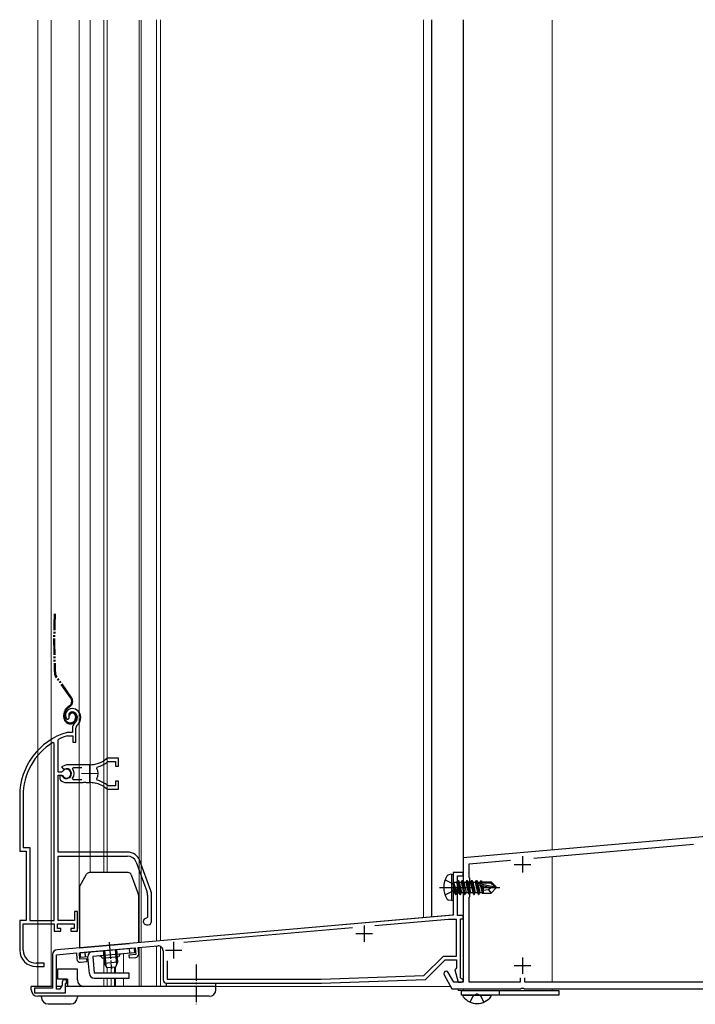
# Model space of a CAD drawing. Extents: x 0 to 1400, y 0 to 2088.
# Drawn here: x 242 to 446, y 982 to 1281 of the extents above; entities that cross this region are included whole.
import ezdxf

# ---------------------------------------------------------------- set-up
doc = ezdxf.new("R2010")
doc.units = 0
for name, pattern in [('YCENTER_1', [13, 10, -1, 1, -1]), ('YDIVIDE_1', [15, 10, -1, 1, -1, 1, -1]), ('YHIDDEN_1', [4, 3, -1])]:
    doc.linetypes.add(name, pattern=pattern)
for name, color, linetype, lineweight in [('YKK_11', 7, 'CONTINUOUS', 30), ('YKK_11E', 7, 'CONTINUOUS', 13), ('YKK_12', 2, 'CONTINUOUS', 13), ('YKK_13', 4, 'CONTINUOUS', 30)]:
    doc.layers.add(name, color=color, linetype=linetype, lineweight=lineweight)

msp = doc.modelspace()

# ---------------------------------------------------------------- linework, layer by layer
at = {"layer": 'YKK_11', "color": 1, "linetype": 'ByBlock', "lineweight": -2, "ltscale": 0.5}
for p, q in [((471.97, 1034.88), (376, 1026.49)), ((397.39, 1026.35), (445.82, 1030.59)), ((376, 1026.49), (376, 1017.95)), ((377.8, 1024.64), (390.33, 1025.73)), ((377.8, 1020.49), (377.8, 1024.64)), ((378, 1020.29), (377.8, 1020.49)), ((378, 1014.69), (378, 1020.29)), ((376, 1017.95), (376.12, 1017.76)), ((376.12, 1017.21), (376, 1017.03)), ((376, 1017.03), (376, 988.79)), ((376.12, 1017.76), (376.12, 1017.21)), ((377.8, 1014.49), (378, 1014.69)), ((377.8, 988.79), (377.8, 1014.49)), ((373.19, 988.79), (371.5, 991.71)), ((370.2, 990.96), (372.61, 986.79)), ((376, 988.79), (373.19, 988.79)), ((393.3, 988.79), (377.8, 988.79)), ((393.3, 990.09), (393.3, 988.79)), ((394.7, 988.79), (394.7, 990.09)), ((481.89, 988.79), (394.7, 988.79)), ((372.61, 986.79), (393.54, 986.79)), ((393.54, 986.79), (393.73, 986.91)), ((393.73, 986.91), (394.27, 986.91)), ((394.27, 986.91), (394.46, 986.79)), ((394.46, 986.79), (481.91, 986.79))]:
    msp.add_line(p, q, dxfattribs=at)
at = {"layer": 'YKK_11', "color": 1, "ltscale": 0.5}
for p, q in [((391.5, 1024.49), (396.5, 1024.49)), ((394, 1026.99), (394, 1021.99)), ((394, 996.29), (394, 991.29)), ((391.5, 993.79), (396.5, 993.79))]:
    msp.add_line(p, q, dxfattribs=at)
at = {"layer": 'YKK_11', "color": 211, "linetype": 'ByBlock', "lineweight": -2, "ltscale": 0.5}
for p, q in [((376, 1021.99), (373, 1021.99)), ((373, 1021.99), (373, 1018.01)), ((376, 1020.99), (376, 1021.99)), ((374.3, 1008.99), (374.3, 1020.99)), ((374.3, 1020.99), (376, 1020.99)), ((373, 1018.01), (373.15, 1017.75)), ((373.15, 1017.23), (373, 1016.97)), ((373, 1016.97), (373, 1009.12)), ((373.15, 1017.75), (373.15, 1017.23)), ((373, 1009.12), (252.87, 998.61)), ((371.57, 1007.79), (349.17, 1005.83)), ((374, 1007.79), (371.57, 1007.79)), ((374, 996.69), (374, 1007.79)), ((376, 1008.99), (374.3, 1008.99)), ((375.2, 990.09), (375.2, 1007.99)), ((375.2, 1007.99), (376, 1007.99)), ((376, 1007.99), (376, 1008.99)), ((342.48, 1005.25), (291.29, 1000.77)), ((252.7, 997.09), (258.7, 997.62)), ((258.7, 997.62), (258.87, 995.72)), ((259.6, 997.69), (276.53, 999.18)), ((259.77, 995.7), (259.6, 997.69)), ((276.71, 997.18), (274.61, 997)), ((276.53, 999.18), (276.71, 997.18)), ((277.43, 999.25), (283.37, 999.77)), ((277.59, 997.36), (277.43, 999.25)), ((285, 998.28), (285, 989.49)), ((251.5, 997.12), (251.5, 986.99)), ((252.7, 986.69), (252.7, 997.09)), ((261.86, 995.89), (259.77, 995.7)), ((259.95, 994.81), (261.94, 994.99)), ((261.94, 994.99), (261.86, 995.89)), ((274.61, 997), (274.69, 996.1)), ((274.69, 996.1), (276.69, 996.28)), ((286.2, 995.22), (286.2, 989.69)), ((364.09, 990.78), (370, 996.69)), ((364.6, 989.6), (370.5, 995.49)), ((370, 996.69), (374, 996.69)), ((370.5, 995.49), (374, 995.49)), ((374, 995.49), (374, 993.15)), ((373.75, 992.86), (373.51, 992.48)), ((373.51, 992.48), (374.5, 988.79)), ((374, 993.15), (373.75, 992.86)), ((254.4, 988.79), (254.4, 987.9)), ((255.7, 989.49), (255.1, 989.49)), ((255.4, 985.49), (255.4, 988.39)), ((255.4, 988.39), (255.7, 988.39)), ((255.7, 988.39), (255.7, 989.49)), ((286, 988.49), (333, 988.49)), ((286.2, 989.69), (332.98, 989.69)), ((332.98, 989.69), (364.09, 990.78)), ((333, 988.49), (364.6, 989.6)), ((374.5, 988.79), (375.5, 988.79)), ((375.5, 989.79), (375.2, 990.09)), ((251.5, 986.99), (246, 986.99)), ((246, 986.99), (246, 985.49)), ((246, 985.49), (255.4, 985.49)), ((253.7, 986.69), (252.7, 986.69)), ((254.4, 987.9), (253.7, 986.69))]:
    msp.add_line(p, q, dxfattribs=at)
at = {"layer": 'YKK_11', "color": 211, "ltscale": 0.5}
for p, q in [((343.5, 1003.49), (348.5, 1003.49)), ((346, 1005.99), (346, 1000.99)), ((288.2, 1000.99), (288.2, 995.99)), ((285.7, 998.49), (290.7, 998.49))]:
    msp.add_line(p, q, dxfattribs=at)
at = {"layer": 'YKK_11', "color": 211, "linetype": 'ByBlock', "lineweight": -2, "ltscale": 0.5}
for centre, radius, start, end in [((253, 997.12), 1.5, 95, 180), ((276.6, 997.27), 1, 275, 5), ((283.5, 998.28), 1.5, 0, 95), ((259.86, 995.81), 1, 185, 275), ((255.1, 988.79), 0.7, 90, 180), ((286, 989.49), 1, 180, 270), ((375.5, 989.29), 0.5, 270, 90)]:
    msp.add_arc(centre, radius, start, end, dxfattribs=at)
at = {"layer": 'YKK_11', "color": 1, "linetype": 'ByBlock', "lineweight": -2, "ltscale": 0.5}
msp.add_arc((370.85, 991.34), 0.75, 30, 210, dxfattribs=at)
at = {"layer": 'YKK_11E', "linetype": 'ByBlock', "lineweight": -2, "ltscale": 0.5}
for p, q in [((256.22, 1068.51), (256.51, 1068.8)), ((256.51, 1068.8), (256.55, 1069.17)), ((255.76, 1068.55), (256.22, 1068.51)), ((257.5, 1065.83), (257.5, 1064.5)), ((258.5, 1061.5), (258.5, 1065.83)), ((255.95, 1064.5), (255.86, 1064.48)), ((257.5, 1064.5), (255.95, 1064.5)), ((256, 1063.48), (256.09, 1063.5)), ((256.09, 1063.5), (257.6, 1063.5)), ((257.6, 1063.5), (257.6, 1061.5)), ((252, 1061.16), (251.55, 1061.42)), ((252, 1007.5), (252, 1061.16)), ((253.2, 1062.2), (253.37, 1062.47)), ((253.2, 1052.45), (253.2, 1062.2)), ((257.6, 1061.5), (258.5, 1061.5)), ((255.7, 1054.7), (254.23, 1054.1)), ((254.23, 1054.1), (254.68, 1053.45)), ((262.7, 1054.7), (255.7, 1054.7)), ((257.52, 1053.41), (257.75, 1053.9)), ((257.75, 1053.9), (260.4, 1053.9)), ((264.86, 1053.54), (265.03, 1054)), ((268.28, 1055.63), (268.46, 1055.7)), ((271.5, 1056.7), (268.36, 1056.7)), ((268.46, 1055.7), (270.6, 1055.7)), ((270.6, 1055.7), (270.6, 1054.25)), ((270.6, 1054.25), (271.5, 1054.25)), ((271.5, 1054.25), (271.5, 1056.7)), ((254.23, 1052.45), (253.2, 1052.45)), ((253.2, 1028.2), (253.2, 1051.55)), ((253.2, 1051.55), (254.23, 1051.55)), ((254.14, 1051.4), (253.7, 1051.4)), ((253.7, 1051.4), (253.7, 1050.39)), ((254.4, 1051.25), (254.14, 1051.4)), ((254.5, 1052.61), (254.23, 1052.45)), ((254.23, 1051.55), (254.5, 1051.38)), ((254.68, 1053.45), (255.06, 1053.35)), ((253.7, 1050.39), (253.86, 1050.02)), ((255.7, 1049.3), (260.74, 1049.3)), ((257.75, 1050.1), (257.52, 1050.58)), ((260.4, 1050.1), (257.75, 1050.1)), ((260.74, 1049.3), (260.93, 1049.42)), ((260.93, 1049.42), (261.48, 1049.42)), ((261.48, 1049.42), (261.66, 1049.3)), ((261.66, 1049.3), (262.7, 1049.3)), ((263.55, 1049.25), (263.75, 1049.35)), ((263.75, 1049.35), (264.3, 1049.25)), ((264.3, 1049.25), (264.45, 1049.1)), ((265.03, 1049.99), (264.86, 1050.46)), ((268.46, 1048.3), (268.28, 1048.36)), ((270.6, 1048.3), (268.46, 1048.3)), ((271.5, 1049.75), (270.6, 1049.75)), ((270.6, 1049.75), (270.6, 1048.3)), ((271.5, 1047.3), (271.5, 1049.75)), ((241.5, 1045.3), (241.5, 1028.5)), ((242.55, 1045.3), (242.55, 1029.55)), ((268.36, 1047.3), (271.5, 1047.3)), ((241.5, 1028.5), (243.5, 1028.5)), ((242.55, 1029.55), (244.55, 1029.55)), ((243.5, 1028.5), (243.5, 1007.5)), ((244.55, 1029.55), (244.55, 1007.5)), ((274.2, 1028.2), (253.2, 1028.2)), ((253.2, 1007.5), (253.2, 1027)), ((253.2, 1027), (274.2, 1027)), ((276.83, 1025.15), (280.13, 1016.08)), ((281.26, 1016.49), (277.96, 1025.56)), ((280.3, 1015.13), (280.3, 1008.5)), ((281.5, 1007.2), (281.5, 1015.13)), ((259, 1010.2), (258.1, 1010.2)), ((258.1, 1010.2), (258.1, 1007.5)), ((259, 1004.2), (259, 1010.2)), ((243.5, 1007.5), (241.5, 1007.5)), ((241.5, 1007.5), (241.5, 998.5)), ((242.55, 998.5), (242.55, 1006.5)), ((242.55, 1006.5), (252, 1006.5)), ((244.55, 1007.5), (252, 1007.5)), ((252, 1006.5), (252, 1004.2)), ((253, 1005), (253, 1006.5)), ((253, 1006.5), (258, 1006.5)), ((258.1, 1007.5), (253.2, 1007.5)), ((258, 1006.5), (258, 1005)), ((280.3, 1008.5), (280, 1008.2)), ((280, 1006.2), (280.5, 1006.2)), ((252, 1004.2), (254, 1004.2)), ((254, 1005), (253, 1005)), ((254, 1004.2), (254, 1005)), ((258, 1005), (257, 1005)), ((257, 1005), (257, 1004.2)), ((257, 1004.2), (259, 1004.2)), ((248.9, 994.5), (246.55, 994.5)), ((248.9, 993.5), (248.9, 994.5)), ((246.5, 993.5), (248.9, 993.5))]:
    msp.add_line(p, q, dxfattribs=at)
at = {"layer": 'YKK_11E', "ltscale": 0.5}
for p, q in [((262.7, 1054.5), (262.7, 1049.5)), ((260.2, 1052), (265.2, 1052))]:
    msp.add_line(p, q, dxfattribs=at)
at = {"layer": 'YKK_11E', "linetype": 'ByBlock', "lineweight": -2, "ltscale": 0.5}
for centre, radius, start, end in [((257.4, 1069.7), 2, 90, 214.8358), ((257.4, 1069.7), 1, 90, 211.6576), ((257.4, 1069.1), 2.6, 0, 90), ((257.4, 1069.1), 1.6, 0, 90), ((256.7, 1069.1), 2.3, 310.6293, 0), ((256.7, 1069.1), 3.3, 310.6293, 0), ((259.5, 1065.83), 2, 130.6293, 180), ((259.5, 1065.83), 1, 130.6293, 180), ((261.5, 1045.3), 20, 106.3844, 180), ((261.5, 1045.3), 19, 106.8199, 115.3285), ((261.5, 1045.3), 18.95, 121.6998, 180), ((262.7, 1062.7), 8, 270, 308.9424), ((262.7, 1062.7), 9, 284.9566, 308.2843), ((268.36, 1055.7), 1, 90, 128.9424), ((255.7, 1052), 1.5, 210, 115.4059), ((255.7, 1052), 1.35, 207.0357, 152.9643), ((255.7, 1052), 2.3, 322.0201, 37.9799), ((262.7, 1052), 2.65, 324.4524, 35.5476), ((255.7, 1052), 2.7, 227.0141, 270), ((262.7, 1041.3), 8, 83.8902, 90), ((262.7, 1041.3), 8, 51.0576, 77.4058), ((262.7, 1041.3), 9, 51.7157, 75.0434), ((268.36, 1048.3), 1, 231.0576, 270), ((274.2, 1024.2), 4, 20, 90), ((274.2, 1024.2), 2.8, 20, 90), ((277.5, 1015.13), 2.8, 0, 20), ((277.5, 1015.13), 4, 0, 20), ((280, 1007.2), 1, 90, 270), ((280.5, 1007.2), 1, 270, 360), ((246.5, 998.5), 5, 180, 270), ((246.55, 998.5), 4, 180, 270)]:
    msp.add_arc(centre, radius, start, end, dxfattribs=at)
at = {"layer": 'YKK_12', "ltscale": 0.5}
for p, q in [((247, 1280.5), (247, 987.49)), ((251.1, 1280.5), (251.1, 987.49)), ((259.5, 1004.99), (259.5, 1280.5)), ((262.9, 1280.5), (262.9, 1021.99)), ((267, 1280.5), (267, 1021.99)), ((268, 1280.5), (268, 1021.99)), ((277.7, 1280.5), (277.7, 1000.83)), ((278.3, 1280.5), (278.3, 1000.88)), ((283, 1280.6), (283, 1001.25)), ((283, 1280.5), (283, 1001.29)), ((284.2, 1280.6), (284.2, 1001.35)), ((364, 1280.6), (364, 1008.39)), ((366.5, 1280.6), (366.5, 1008.61)), ((376, 1280.6), (376, 1008.29)), ((372.76, 1009.15), (284.2, 1001.41)), ((259.5, 1004.99), (259.6, 1004.99)), ((283, 1001.29), (277.6, 1000.82)), ((273, 997.36), (273, 991.49)), ((277.7, 999.28), (277.7, 987.49)), ((278.3, 999.33), (278.3, 987.49)), ((283, 999.74), (283, 987.49)), ((284.2, 999.61), (284.2, 987.49)), ((267, 996.03), (267, 991.49)), ((268, 993.13), (268, 991.49)), ((268, 993.12), (268, 991.49)), ((269.2, 993.23), (269.2, 991.49)), ((270.27, 993.33), (270.27, 991.49)), ((270.57, 993.35), (270.57, 991.49)), ((267, 989.99), (267, 987.49)), ((268, 989.99), (268, 987.49)), ((268, 989.99), (268, 987.49)), ((269.2, 989.99), (269.2, 987.49)), ((270.27, 989.99), (270.27, 987.5)), ((270.57, 989.99), (270.57, 987.49)), ((273, 989.99), (273, 987.49)), ((247, 987.49), (251.5, 987.49)), ((252.7, 987.49), (254.16, 987.49)), ((255.4, 987.49), (270.7, 987.49)), ((372.2, 987.49), (268, 987.49))]:
    msp.add_line(p, q, dxfattribs=at)
at = {"layer": 'YKK_12'}
for p, q in [((376, 989.09), (376, 1280.5)), ((403, 1028.85), (403, 1280.5)), ((403, 988.79), (403, 1026.84)), ((374.5, 988.79), (374.5, 988.97)), ((374.5, 986.29), (374.5, 986.79)), ((374.5, 986.29), (403, 986.29)), ((376, 986.29), (376, 986.79)), ((403, 986.29), (403, 986.79))]:
    msp.add_line(p, q, dxfattribs=at)
at = {"layer": 'YKK_13'}
for p, q in [((366.5, 1008.55), (366.5, 1280.6)), ((376, 1280.6), (376, 1008.93)), ((372.5, 1021.49), (371.7, 1021.35)), ((372.5, 1021.49), (372.5, 1013.49)), ((372.5, 1021.49), (373, 1021.4)), ((373, 1021.4), (373, 1013.58)), ((373.65, 1015.39), (373.05, 1018.99)), ((373.05, 1018.99), (373.15, 1018.99)), ((373.05, 1018.99), (373.33, 1015.94)), ((373.15, 1018.99), (373.75, 1015.39)), ((374.07, 1015.94), (373.15, 1018.99)), ((373.2, 1019.04), (374.03, 1019.04)), ((374.35, 1019.59), (374.03, 1019.04)), ((374.03, 1019.04), (374.73, 1015.94)), ((375.05, 1015.39), (374.35, 1019.59)), ((374.35, 1019.59), (374.45, 1019.59)), ((374.45, 1019.59), (374.77, 1019.04)), ((374.45, 1019.59), (375.15, 1015.39)), ((374.77, 1019.04), (375.47, 1015.94)), ((374.77, 1019.04), (375.43, 1019.04)), ((375.75, 1019.59), (375.43, 1019.04)), ((375.43, 1019.04), (376.13, 1015.94)), ((376.45, 1015.39), (375.75, 1019.59)), ((375.75, 1019.59), (375.85, 1019.59)), ((375.85, 1019.59), (376.17, 1019.04)), ((375.85, 1019.59), (376.55, 1015.39)), ((376.17, 1019.04), (376.87, 1015.94)), ((376.17, 1019.04), (376.83, 1019.04)), ((377.15, 1019.59), (376.83, 1019.04)), ((376.83, 1019.04), (377.53, 1015.94)), ((377.85, 1015.39), (377.15, 1019.59)), ((377.15, 1019.59), (377.25, 1019.59)), ((377.25, 1019.59), (377.57, 1019.04)), ((377.25, 1019.59), (377.95, 1015.39)), ((377.57, 1019.04), (378.27, 1015.94)), ((377.57, 1019.04), (378.23, 1019.04)), ((378.55, 1019.59), (378.23, 1019.04)), ((378.23, 1019.04), (378.93, 1015.94)), ((379.25, 1015.39), (378.55, 1019.59)), ((378.55, 1019.59), (378.65, 1019.59)), ((378.65, 1019.59), (378.97, 1019.04)), ((378.65, 1019.59), (379.35, 1015.39)), ((378.97, 1019.04), (379.67, 1015.94)), ((378.97, 1019.04), (379.63, 1019.04)), ((379.95, 1019.59), (379.63, 1019.04)), ((379.63, 1019.04), (380.33, 1015.94)), ((380.65, 1015.39), (379.95, 1019.59)), ((379.95, 1019.59), (380.05, 1019.59)), ((380.05, 1019.59), (380.37, 1019.04)), ((380.05, 1019.59), (380.75, 1015.39)), ((380.37, 1019.04), (380.41, 1018.85)), ((380.37, 1019.04), (381.03, 1019.04)), ((380.38, 1018.82), (385.58, 1017.64)), ((380.49, 1018.4), (384.49, 1017.49)), ((380.51, 1018.4), (381.07, 1015.94)), ((380.55, 1018.89), (384.33, 1018.89)), ((381.29, 1019.49), (381.03, 1019.04)), ((381.03, 1019.04), (381.07, 1018.89)), ((381.21, 1018.24), (381.73, 1015.94)), ((381.29, 1019.49), (381.51, 1019.49)), ((381.29, 1019.49), (381.39, 1018.89)), ((381.51, 1019.49), (381.77, 1019.04)), ((381.51, 1019.49), (381.62, 1018.89)), ((381.51, 1018.17), (381.93, 1015.59)), ((381.68, 1019.19), (384.45, 1019.19)), ((381.77, 1019.04), (381.8, 1018.89)), ((381.78, 1018.11), (382.1, 1016.44)), ((382.1, 1019.19), (382.1, 1018.89)), ((384.33, 1018.89), (385.58, 1017.64)), ((386, 1017.64), (384.45, 1019.19)), ((373.2, 1015.94), (373.33, 1015.94)), ((373.65, 1015.39), (373.33, 1015.94)), ((373.65, 1015.39), (373.75, 1015.39)), ((373.65, 1015.39), (373.75, 1015.39)), ((373.75, 1015.39), (374.07, 1015.94)), ((374.07, 1015.94), (374.73, 1015.94)), ((375.05, 1015.39), (374.73, 1015.94)), ((375.05, 1015.39), (375.15, 1015.39)), ((375.15, 1015.39), (375.47, 1015.94)), ((375.47, 1015.94), (376.13, 1015.94)), ((376.45, 1015.39), (376.13, 1015.94)), ((376.45, 1015.39), (376.55, 1015.39)), ((376.55, 1015.39), (376.87, 1015.94)), ((376.87, 1015.94), (377.53, 1015.94)), ((377.85, 1015.39), (377.53, 1015.94)), ((377.85, 1015.39), (377.95, 1015.39)), ((377.95, 1015.39), (378.27, 1015.94)), ((378.27, 1015.94), (378.93, 1015.94)), ((379.25, 1015.39), (378.93, 1015.94)), ((379.25, 1015.39), (379.35, 1015.39)), ((379.35, 1015.39), (379.67, 1015.94)), ((379.67, 1015.94), (380.33, 1015.94)), ((380.65, 1015.39), (380.33, 1015.94)), ((380.65, 1015.39), (380.75, 1015.39)), ((380.75, 1015.39), (381.07, 1015.94)), ((381.07, 1015.94), (381.73, 1015.94)), ((381.93, 1015.59), (381.73, 1015.94)), ((382.03, 1015.79), (381.93, 1015.59)), ((382.03, 1015.79), (384.45, 1015.79)), ((382.1, 1018.04), (382.1, 1015.79)), ((383.65, 1016.75), (382.1, 1016.59)), ((384.49, 1017.49), (383.65, 1016.75)), ((383.65, 1016.75), (384.45, 1015.79)), ((386, 1017.34), (384.45, 1015.79)), ((384.49, 1017.49), (386, 1017.49)), ((384.49, 1017.49), (386, 1017.34)), ((385.58, 1017.64), (386, 1017.64)), ((386, 1017.34), (386, 1017.64)), ((372.5, 1013.49), (371.7, 1013.63)), ((372.5, 1013.49), (373, 1013.58)), ((375.89, 1008.92), (376, 1008.93)), ((375.5, 984.79), (375.5, 986.29)), ((375.5, 986.29), (405, 986.29)), ((387, 984.79), (387, 986.29)), ((405, 986.29), (405, 984.79)), ((405, 984.79), (375.5, 984.79))]:
    msp.add_line(p, q, dxfattribs=at)
at = {"layer": 'YKK_13', "linetype": 'YDIVIDE_1', "ltscale": 0.5}
for p, q in [((256.98, 1074.91), (252.32, 1081.56)), ((257.22, 1075.08), (252.56, 1081.74)), ((256.56, 1072.54), (256.18, 1072.28)), ((256.35, 1072.03), (256.73, 1072.3)), ((254.9, 1069.09), (254.9, 1069.82)), ((255.2, 1069.09), (255.2, 1069.82)), ((256.7, 1069.69), (256.4, 1069.69)), ((258.4, 1069.39), (258.4, 1068.89)), ((258.7, 1069.39), (258.7, 1068.89))]:
    msp.add_line(p, q, dxfattribs=at)
at = {"layer": 'YKK_13', "ltscale": 0.5}
for p, q in [((259.73, 1017.9), (261.81, 1021.49)), ((274.4, 1021.99), (262.68, 1021.99)), ((275.34, 1021.34), (277.54, 1015.29)), ((259.6, 1017.4), (259.6, 999.19)), ((277.6, 1000.77), (277.6, 1014.95)), ((259.6, 999.19), (274.8, 1000.52)), ((259.87, 997.72), (276.3, 999.16)), ((260, 996.22), (259.87, 997.72)), ((261.49, 996.35), (261.36, 997.85)), ((276.44, 997.66), (263.68, 996.55)), ((266.84, 998.33), (267.18, 994.46)), ((267.22, 998.36), (267.62, 993.74)), ((270.45, 998.64), (270.85, 994.02)), ((270.83, 998.68), (271.16, 994.81)), ((274.94, 997.53), (274.81, 999.03)), ((276.44, 997.66), (276.3, 999.16)), ((262.19, 996.42), (260, 996.22)), ((262.63, 991.36), (262.19, 996.42)), ((263.68, 996.55), (264.13, 991.49)), ((271.52, 996.43), (266.54, 995.99)), ((271.16, 994.81), (267.18, 994.46)), ((268, 993.13), (267.18, 994.46)), ((271.16, 994.81), (270.59, 993.36)), ((253, 992.69), (253, 989.69)), ((259, 992.69), (253, 992.69)), ((253, 992.22), (253, 992.29)), ((259, 989.49), (259, 992.69)), ((274.75, 991.49), (264.13, 991.49)), ((270.59, 993.36), (268, 993.13)), ((274.75, 989.99), (274.75, 991.49)), ((256, 989.69), (253, 989.69)), ((256, 989.69), (256, 987.49)), ((264.13, 989.99), (274.75, 989.99)), ((286, 987.49), (286, 988.49)), ((286, 988.49), (301, 988.49)), ((301, 986.49), (301, 988.49)), ((245, 986.49), (245, 987.49)), ((251.5, 987.49), (245, 987.49)), ((254.16, 987.49), (252.7, 987.49)), ((301, 987.49), (255.4, 987.49)), ((256, 987.99), (256, 987.99)), ((299, 984.49), (247, 984.49)), ((248.1, 984.19), (248.1, 984.49)), ((259, 984.49), (259, 984.19)), ((376.22, 984.79), (384.18, 984.79)), ((250.1, 982.19), (257, 982.19))]:
    msp.add_line(p, q, dxfattribs=at)
at = {"layer": 'YKK_13', "linetype": 'YHIDDEN_1'}
for p, q in [((370.5, 1019.75), (372.74, 1018.64)), ((372.74, 1018.64), (373.35, 1017.49)), ((370.5, 1015.23), (372.74, 1016.35)), ((372.74, 1016.35), (373.35, 1017.49)), ((378.13, 982.71), (379.06, 984.58)), ((379.06, 984.58), (380.2, 985.19)), ((381.35, 984.58), (380.2, 985.19)), ((382.28, 982.71), (381.35, 984.58))]:
    msp.add_line(p, q, dxfattribs=at)
at = {"layer": 'YKK_13', "linetype": 'YCENTER_1'}
msp.add_line((368.8, 1017.49), (387.11, 1017.49), dxfattribs=at)
at = {"layer": 'YKK_13', "linetype": 'YCENTER_1', "ltscale": 0.5}
for p, q in [((268.63, 1000.86), (269.33, 992.78)), ((295, 994.17), (295, 982.05))]:
    msp.add_line(p, q, dxfattribs=at)
at = {"layer": 'YKK_13', "linetype": 'YDIVIDE_1', "ltscale": 0.5}
for centre, radius, start, end in [((451.8, 1092.29), 200, 177.6522, 182.8505), ((451.8, 1092.29), 199.7, 177.6487, 182.8505), ((253.55, 1082.42), 1.5, 182.8505, 215), ((253.55, 1082.42), 1.2, 182.8505, 215), ((255.58, 1073.94), 1.7, 305, 35), ((255.58, 1073.94), 2, 305, 35), ((257.9, 1069.82), 3, 125, 180), ((257.9, 1069.82), 2.7, 125, 180), ((256.9, 1069.09), 2, 180, 270), ((256.9, 1069.09), 1.7, 180, 270), ((257.4, 1069.69), 1, 90, 180), ((257.4, 1069.69), 0.7, 90, 180), ((256.9, 1068.89), 1.8, 270, 0), ((256.9, 1068.89), 1.5, 270, 0), ((257.4, 1069.39), 1.3, 0, 90), ((257.4, 1069.39), 1, 0, 90)]:
    msp.add_arc(centre, radius, start, end, dxfattribs=at)
at = {"layer": 'YKK_13', "ltscale": 0.5}
for centre, radius, start, end in [((262.68, 1020.99), 1, 90, 150), ((274.4, 1020.99), 1, 20, 90), ((260.6, 1017.4), 1, 150, 180), ((276.6, 1014.95), 1, 0, 20), ((263.68, 996.55), 1.5, 95, 185), ((272.52, 996.32), 1, 95, 173.463), ((265.58, 995.71), 1, 16.537, 95), ((264.13, 991.49), 1.5, 185, 270), ((261, 989.49), 2, 180, 270), ((247, 986.49), 2, 180, 270), ((299, 986.49), 2, 270, 0), ((250.1, 984.19), 2, 180, 270), ((257, 984.19), 2, 270, 0), ((376.22, 984.51), 0.274, 90, 217.7141), ((380.2, 987.59), 5.3, 217.7141, 323.3107), ((384.18, 984.51), 0.274, 322.2859, 90)]:
    msp.add_arc(centre, radius, start, end, dxfattribs=at)
at = {"layer": 'YKK_13'}
for centre, radius, start, end in [((371.85, 1020.46), 0.9, 100, 147.9441), ((376.6, 1017.49), 6.5, 147.9441, 212.0559), ((373.2, 1019.24), 0.2, 180, 270), ((380.55, 1018.64), 0.248, 90, 257.191), ((373.2, 1015.74), 0.2, 90, 180), ((371.85, 1014.52), 0.9, 212.0559, 260)]:
    msp.add_arc(centre, radius, start, end, dxfattribs=at)

doc.saveas('drawing.dxf')
